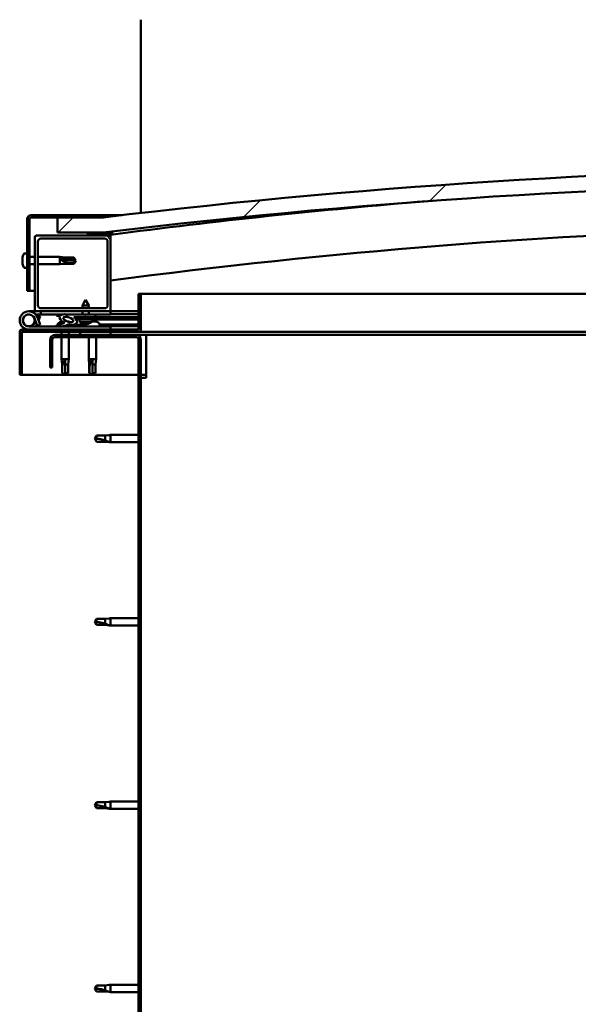
# Model space of a CAD drawing. Units: millimetres. Extents: x -6197 to 24516, y 3016 to 8837.
# Drawn here: x 16966 to 17335, y 6940 to 7590 of the extents above; entities that cross this region are included whole.
import ezdxf

# ---------------------------------------------------------------- set-up
doc = ezdxf.new("R2010")
doc.units = ezdxf.units.MM
doc.header["$LTSCALE"] = 25
doc.layers.add('Hatch (ISO)', color=7, linetype='Continuous', lineweight=18)
doc.layers.add('Visible (ISO)', color=7, linetype='Continuous', lineweight=50)
pattern_1 = [(60, (0, 0), (-68.74075, 39.68753), [])]
pattern_2 = [(135.0002, (0, 0), (-56.1264, -56.1268), [])]
pattern_3 = [(45, (0, 0), (-56.1266, 56.1266), [])]

msp = doc.modelspace()

# ---------------------------------------------------------------- hatches: boundary and pattern name
at = {"layer": 'Hatch (ISO)'}
h = msp.add_hatch(dxfattribs=at)
h.set_pattern_fill('ANSI31', color=256, scale=635, style=0)
h.set_pattern_definition(pattern_3)
edge = h.paths.add_edge_path()
edge.add_line((18121.14, 7449.91), (18151.14, 7449.91))
edge.add_line((18151.14, 7449.91), (18151.14, 7459.91))
edge.add_line((18151.14, 7459.91), (18121.14, 7459.91))
edge.add_ellipse((17571.14, 2893.08), major_axis=(550, 4566.83), ratio=1, start_angle=0, end_angle=13.73452)
edge.add_line((17021.14, 7459.91), (16991.14, 7459.91))
edge.add_line((16991.14, 7459.91), (16991.14, 7449.91))
edge.add_line((16991.14, 7449.91), (17021.14, 7449.91))
edge.add_ellipse((17571.14, 2883.08), major_axis=(-550, 4566.83), ratio=1, start_angle=346.26548, end_angle=360, ccw=False)
h = msp.add_hatch(dxfattribs=at)
h.set_pattern_fill('ANSI31', color=256, scale=635, style=0)
h.set_pattern_definition(pattern_3)
edge = h.paths.add_edge_path()
edge.add_line((17021.14, 7461.41), (16973.64, 7461.41))
edge.add_ellipse((16973.64, 7458.91), major_axis=(0, 2.5), ratio=1, start_angle=0, end_angle=90)
edge.add_line((16971.14, 7458.91), (16971.14, 7411.41))
edge.add_line((16971.14, 7411.41), (16972.64, 7411.41))
edge.add_line((16972.64, 7411.41), (16972.64, 7458.91))
edge.add_ellipse((16973.64, 7458.91), major_axis=(-1, 0), ratio=1, start_angle=270, end_angle=360, ccw=False)
edge.add_line((16973.64, 7459.91), (16991.14, 7459.91))
edge.add_line((16991.14, 7459.91), (17021.14, 7459.91))
edge.add_line((17021.14, 7459.91), (17021.14, 7461.41))
h = msp.add_hatch(dxfattribs=at)
h.set_pattern_fill('ANSI31', color=256, scale=635, angle=90.00021, style=0)
h.set_pattern_definition(pattern_2)
edge = h.paths.add_edge_path()
edge.add_line((18116.24, 7447.91), (18117.14, 7447.91))
edge.add_line((18117.14, 7447.91), (18131.04, 7447.91))
edge.add_ellipse((18131.04, 7448.01), major_axis=(0, -0.1), ratio=1, start_angle=0, end_angle=90)
edge.add_line((18131.14, 7448.01), (18131.14, 7449.61))
edge.add_ellipse((18131.04, 7449.61), major_axis=(0.1, 0), ratio=1, start_angle=0, end_angle=86.98358)
edge.add_ellipse((18123.64, 7309.18), major_axis=(7.41, 140.53), ratio=1, start_angle=0, end_angle=6.03285)
edge.add_ellipse((18116.24, 7449.61), major_axis=(-0.0053, 0.0999), ratio=1, start_angle=0, end_angle=86.98358)
edge.add_line((18116.14, 7449.61), (18116.14, 7448.01))
edge.add_ellipse((18116.24, 7448.01), major_axis=(-0.1, 0), ratio=1, start_angle=0, end_angle=90)
edge = h.paths.add_edge_path(flags=0)
edge.add_line((18117.14, 7448.6), (18117.14, 7448.7))
edge.add_ellipse((18123.64, 7237.5), major_axis=(-6.5, 211.2), ratio=1, start_angle=356.47438, end_angle=360, ccw=False)
edge.add_line((18130.14, 7448.7), (18130.14, 7448.6))
edge.add_line((18130.14, 7448.6), (18117.14, 7448.6))
edge = h.paths.add_edge_path()
edge.add_ellipse((17018.64, 7309.18), major_axis=(7.41, 140.53), ratio=1, start_angle=0, end_angle=6.03285)
edge.add_ellipse((17011.24, 7449.61), major_axis=(-0.0053, 0.0999), ratio=1, start_angle=0, end_angle=86.98358)
edge.add_line((17011.14, 7449.61), (17011.14, 7448.01))
edge.add_ellipse((17011.24, 7448.01), major_axis=(-0.1, 0), ratio=1, start_angle=0, end_angle=90)
edge.add_line((17011.24, 7447.91), (17025.14, 7447.91))
edge.add_line((17025.14, 7447.91), (17026.04, 7447.91))
edge.add_ellipse((17026.04, 7448.01), major_axis=(0, -0.1), ratio=1, start_angle=0, end_angle=90)
edge.add_line((17026.14, 7448.01), (17026.14, 7449.61))
edge.add_ellipse((17026.04, 7449.61), major_axis=(0.1, 0), ratio=1, start_angle=0, end_angle=86.98358)
edge = h.paths.add_edge_path(flags=0)
edge.add_ellipse((17018.64, 7237.5), major_axis=(-6.5, 211.2), ratio=1, start_angle=356.47438, end_angle=360)
edge.add_line((17012.14, 7448.7), (17012.14, 7448.6))
edge.add_line((17012.14, 7448.6), (17025.14, 7448.6))
edge.add_line((17025.14, 7448.6), (17025.14, 7448.7))
h = msp.add_hatch(dxfattribs=at)
h.set_pattern_fill('ANSI31', color=256, scale=635, angle=90.00021, style=0)
h.set_pattern_definition(pattern_2)
edge = h.paths.add_edge_path()
edge.add_line((17025.14, 7447.91), (17011.24, 7447.91))
edge.add_line((17011.24, 7447.91), (16977.14, 7447.91))
edge.add_ellipse((16977.14, 7446.91), major_axis=(0, 1), ratio=1, start_angle=0, end_angle=90)
edge.add_line((16976.14, 7446.91), (16976.14, 7398.91))
edge.add_ellipse((16977.14, 7398.91), major_axis=(-1, 0), ratio=1, start_angle=0, end_angle=90)
edge.add_line((16977.14, 7397.91), (17025.14, 7397.91))
edge.add_ellipse((17025.14, 7398.91), major_axis=(0, -1), ratio=1, start_angle=0, end_angle=90)
edge.add_line((17026.14, 7398.91), (17026.14, 7446.91))
edge.add_ellipse((17025.14, 7446.91), major_axis=(1, 0), ratio=1, start_angle=0, end_angle=90)
edge = h.paths.add_edge_path(flags=0)
edge.add_line((17022.14, 7399.91), (16980.14, 7399.91))
edge.add_ellipse((16980.14, 7401.91), major_axis=(0, -2), ratio=1, start_angle=270, end_angle=360, ccw=False)
edge.add_line((16978.14, 7401.91), (16978.14, 7443.91))
edge.add_ellipse((16980.14, 7443.91), major_axis=(-2, 0), ratio=1, start_angle=270, end_angle=360, ccw=False)
edge.add_line((16980.14, 7445.91), (17022.14, 7445.91))
edge.add_ellipse((17022.14, 7443.91), major_axis=(0, 2), ratio=1, start_angle=270, end_angle=360, ccw=False)
edge.add_line((17024.14, 7443.91), (17024.14, 7401.91))
edge.add_ellipse((17022.14, 7401.91), major_axis=(2, 0), ratio=1, start_angle=270, end_angle=360, ccw=False)
h = msp.add_hatch(dxfattribs=at)
h.set_pattern_fill('ANSI31', color=256, scale=635, angle=75.00018, style=0)
h.set_pattern_definition([(120.00018, (0, 0), (-68.74064, -39.6877), [])])
edge = h.paths.add_edge_path()
edge.add_line((17044.64, 7409.41), (17044.64, 7386.01))
edge.add_ellipse((17044.54, 7386.01), major_axis=(0.1, 0), ratio=1, start_angle=270, end_angle=360, ccw=False)
edge.add_line((17044.54, 7385.91), (16967.74, 7385.91))
edge.add_ellipse((16967.74, 7384.31), major_axis=(0, 1.6), ratio=1, start_angle=0, end_angle=90)
edge.add_line((16966.14, 7384.31), (16966.14, 7355.91))
edge.add_line((16966.14, 7355.91), (16967.64, 7355.91))
edge.add_line((16967.64, 7355.91), (16967.64, 7384.31))
edge.add_ellipse((16967.74, 7384.31), major_axis=(-0.1, 0), ratio=1, start_angle=270, end_angle=360, ccw=False)
edge.add_line((16967.74, 7384.41), (17006.14, 7384.41))
edge.add_line((17006.14, 7384.41), (17026.14, 7384.41))
edge.add_line((17026.14, 7384.41), (17044.54, 7384.41))
edge.add_ellipse((17044.54, 7386.01), major_axis=(0, -1.6), ratio=1, start_angle=0, end_angle=90)
edge.add_line((17046.14, 7386.01), (17046.14, 7409.41))
edge.add_line((17046.14, 7409.41), (17044.64, 7409.41))
h = msp.add_hatch(dxfattribs=at)
h.set_pattern_fill('ANSI31', color=256, scale=635, angle=14.99998, style=0)
h.set_pattern_definition(pattern_1)
edge = h.paths.add_edge_path()
edge.add_ellipse((16998.22, 7392.51), major_axis=(5.68, -1.95), ratio=0.5, start_angle=112.67817, end_angle=166.16787)
edge.add_line((16992.94, 7395.08), (16990.89, 7395.87))
edge.add_spline(control_points=[(16990.89, 7395.87), (16990.78, 7395.78), (16990.67, 7395.68), (16990.54, 7395.52), (16990.5, 7395.46), (16990.46, 7395.37), (16990.45, 7395.33), (16990.45, 7395.26), (16990.45, 7395.22), (16990.46, 7395.19)], knot_values=[-0.082205, -0.082205, -0.082205, -0.082205, -0.041856, -0.041856, -0.021411, -0.021411, -0.009738, -0.009738, 0, 0, 0, 0], degree=3, periodic=0)
edge.add_line((16990.46, 7395.19), (16992.55, 7394.48))
edge.add_ellipse((16998.22, 7392.51), major_axis=(5.68, -1.95), ratio=0.5, start_angle=179.52448, end_angle=249.2058)
edge.add_spline(control_points=[(16995.29, 7390.55), (16995.35, 7390.53), (16995.41, 7390.51), (16995.49, 7390.47), (16995.52, 7390.45), (16995.55, 7390.42), (16995.56, 7390.41), (16995.58, 7390.38), (16995.58, 7390.37), (16995.58, 7390.35), (16995.58, 7390.34), (16995.58, 7390.31), (16995.57, 7390.3), (16995.54, 7390.26), (16995.52, 7390.24), (16995.35, 7390.11), (16995.03, 7389.98), (16993.84, 7389.6), (16992.76, 7389.34), (16991.34, 7388.91), (16990.88, 7388.75), (16990.49, 7388.56), (16990.4, 7388.5), (16990.31, 7388.43), (16990.29, 7388.4), (16990.26, 7388.36), (16990.25, 7388.35), (16990.24, 7388.32), (16990.24, 7388.3), (16990.25, 7388.27), (16990.25, 7388.26), (16990.27, 7388.23), (16990.28, 7388.21), (16990.33, 7388.17), (16990.37, 7388.15), (16990.57, 7388.07), (16990.81, 7388.02), (16992.03, 7387.87), (16994.12, 7387.91), (16997.06, 7388.69), (16997.65, 7388.99), (16998.28, 7389.22), (16998.44, 7389.26), (16998.8, 7389.29), (16999, 7389.26), (16999.25, 7389.17)], knot_values=[-1.1966, -1.1966, -1.1966, -1.1966, -1.168586, -1.168586, -1.153638, -1.153638, -1.146236, -1.146236, -1.140867, -1.140867, -1.135346, -1.135346, -1.127575, -1.127575, -1.113779, -1.113779, -1.024191, -1.024191, -0.857971, -0.857971, -0.763915, -0.763915, -0.736115, -0.736115, -0.725414, -0.725414, -0.719682, -0.719682, -0.715241, -0.715241, -0.710445, -0.710445, -0.703329, -0.703329, -0.689574, -0.689574, -0.632784, -0.632784, -0.315908, -0.315908, -0.146514, -0.146514, -0.078121, -0.078121, 0, 0, 0, 0], degree=3, periodic=0)
edge.add_ellipse((16998.22, 7392.51), major_axis=(5.68, -1.95), ratio=0.5, start_angle=290.04812, end_angle=394.97455)
edge.add_ellipse((16998.22, 7392.51), major_axis=(5.68, -1.95), ratio=0.5, start_angle=34.97455, end_angle=40.79812)
edge.add_ellipse((16998.22, 7392.51), major_axis=(5.68, -1.95), ratio=0.5, start_angle=40.79812, end_angle=60.82422)
edge.add_line((17001.83, 7394.04), (17003.15, 7394.04))
edge.add_line((17003.15, 7394.04), (17016.15, 7394.06))
edge.add_line((17016.15, 7394.06), (17016.14, 7395.91))
edge.add_line((17016.14, 7395.91), (16996.93, 7395.88))
edge = h.paths.add_edge_path(flags=0)
edge.add_ellipse((16998.22, 7392.51), major_axis=(-3.31, 1.14), ratio=0.428571, start_angle=0, end_angle=360)
h = msp.add_hatch(dxfattribs=at)
h.set_pattern_fill('ANSI31', color=256, scale=635, angle=14.99998, style=0)
h.set_pattern_definition(pattern_1)
h.paths.add_polyline_path([(17003.15, 7394.04), (17003.15, 7392.89), (17003.15, 7392.54), (17003.43, 7392.54), (17016.15, 7392.56), (17016.15, 7394.06)])
h = msp.add_hatch(dxfattribs=at)
h.set_pattern_fill('ANSI31', color=256, scale=635, angle=14.99998, style=0)
h.set_pattern_definition(pattern_1)
h.paths.add_polyline_path([(17026.14, 7382.41), (17026.14, 7384.41), (17006.14, 7384.41), (17006.14, 7382.41)])
h.paths.add_polyline_path([(18136.14, 7382.41), (18136.14, 7383.91), (18136.14, 7384.41), (18116.14, 7384.41), (18116.14, 7383.91), (18116.14, 7382.41)])
h = msp.add_hatch(dxfattribs=at)
h.set_pattern_fill('ANSI31', color=256, scale=635, angle=90.00021, style=0)
h.set_pattern_definition(pattern_2)
edge = h.paths.add_edge_path()
edge.add_line((16986.14, 7378.91), (16986.14, 7360.91))
edge.add_line((16986.14, 7360.91), (16987.64, 7360.91))
edge.add_line((16987.64, 7360.91), (16987.64, 7378.91))
edge.add_ellipse((16989.64, 7378.91), major_axis=(-2, 0), ratio=1, start_angle=270, end_angle=360, ccw=False)
edge.add_line((16989.64, 7380.91), (17042.64, 7380.91))
edge.add_ellipse((17042.64, 7378.91), major_axis=(0, 2), ratio=1, start_angle=270, end_angle=360, ccw=False)
edge.add_line((17044.64, 7378.91), (17044.64, 6885.91))
edge.add_ellipse((17042.64, 6885.91), major_axis=(2, 0), ratio=1, start_angle=270, end_angle=360, ccw=False)
edge.add_line((17042.64, 6883.91), (16986.14, 6883.91))
edge.add_line((16986.14, 6883.91), (16986.14, 6882.41))
edge.add_line((16986.14, 6882.41), (17042.64, 6882.41))
edge.add_ellipse((17042.64, 6885.91), major_axis=(0, -3.5), ratio=1, start_angle=0, end_angle=90)
edge.add_line((17046.14, 6885.91), (17046.14, 7378.91))
edge.add_ellipse((17042.64, 7378.91), major_axis=(3.5, 0), ratio=1, start_angle=0, end_angle=90)
edge.add_line((17042.64, 7382.41), (17026.14, 7382.41))
edge.add_line((17026.14, 7382.41), (17006.14, 7382.41))
edge.add_line((17006.14, 7382.41), (16989.64, 7382.41))
edge.add_ellipse((16989.64, 7378.91), major_axis=(0, 3.5), ratio=1, start_angle=0, end_angle=90)

# ---------------------------------------------------------------- linework, layer by layer
at = {"layer": 'Visible (ISO)'}
for p, q in [((17046.14, 7590.41), (17046.14, 7462.85)), ((16971.14, 7458.91), (16971.14, 7411.41)), ((16972.64, 7411.41), (16972.64, 7458.91)), ((17021.14, 7461.41), (16973.64, 7461.41)), ((16973.64, 7459.91), (17021.14, 7459.91)), ((17021.14, 7459.91), (16991.14, 7459.91)), ((16991.14, 7459.91), (16991.14, 7449.91)), ((17021.14, 7461.41), (17033.75, 7461.41)), ((17021.14, 7459.91), (17021.14, 7461.41)), ((16991.14, 7449.91), (17021.14, 7449.91)), ((17011.14, 7449.61), (17011.14, 7448.01)), ((17012.14, 7448.6), (17012.14, 7448.7)), ((17025.14, 7448.6), (17012.14, 7448.6)), ((17025.14, 7448.7), (17025.14, 7448.6)), ((17026.14, 7448.01), (17026.14, 7449.61)), ((17027.14, 7449.71), (17027.14, 7449.91)), ((17027.14, 7449.61), (17027.14, 7449.71)), ((17027.14, 7449.61), (17027.14, 7448.56)), ((16976.14, 7446.91), (16976.14, 7398.91)), ((17025.14, 7447.91), (16977.14, 7447.91)), ((16978.14, 7401.91), (16978.14, 7443.91)), ((16980.14, 7445.91), (17022.14, 7445.91)), ((17011.24, 7447.91), (17026.04, 7447.91)), ((17024.14, 7443.91), (17024.14, 7401.91)), ((17026.14, 7447.91), (17026.04, 7447.91)), ((17026.14, 7448.01), (17026.14, 7446.91)), ((17026.14, 7398.91), (17026.14, 7446.91)), ((16969.26, 7436.16), (16971.14, 7436.16)), ((16967.9, 7433.62), (16967.9, 7433.57)), ((16967.9, 7433.62), (16967.9, 7433.62)), ((16967.9, 7432.49), (16967.9, 7433.57)), ((16967.9, 7432.49), (16967.9, 7432.19)), ((16967.9, 7432.09), (16967.9, 7432.19)), ((16967.9, 7430.28), (16967.9, 7432.09)), ((16967.9, 7430.28), (16967.9, 7430.26)), ((16967.9, 7429.99), (16967.9, 7430.26)), ((16967.9, 7430.26), (16967.91, 7430.26)), ((16967.9, 7429.94), (16967.9, 7429.99)), ((16967.9, 7429.99), (16967.91, 7429.99)), ((16967.9, 7429.2), (16967.9, 7429.94)), ((16972.64, 7433.81), (16976.14, 7433.81)), ((16972.64, 7429.01), (16976.14, 7429.01)), ((16978.14, 7433.81), (16992.64, 7433.81)), ((16978.14, 7429.01), (16992.64, 7429.01)), ((16992.64, 7429.01), (16992.64, 7433.81)), ((16996.21, 7433.46), (16992.64, 7433.81)), ((16996.21, 7429.36), (16992.64, 7429.01)), ((16993.57, 7432.34), (16996.21, 7432.23)), ((16996.21, 7432.23), (16996.21, 7433.46)), ((16996.21, 7433.46), (17001.96, 7433.46)), ((16996.21, 7432.23), (17001.96, 7432.23)), ((16996.21, 7429.36), (16996.21, 7430.42)), ((16996.21, 7429.36), (17001.96, 7429.36)), ((17001.96, 7432.23), (17001.96, 7433.46)), ((17003.14, 7431.41), (17001.96, 7433.46)), ((17001.96, 7432.23), (17003.14, 7431.41)), ((17003.14, 7431.41), (17001.96, 7429.36)), ((17001.96, 7429.36), (17001.96, 7429.59)), ((16969.26, 7426.66), (16971.14, 7426.66)), ((16971.14, 7411.41), (16972.64, 7411.41)), ((16976.14, 7411.41), (16972.64, 7411.41)), ((17009.63, 7405.55), (17007.53, 7401.85)), ((17009.63, 7405.55), (17011.73, 7401.85)), ((17044.64, 7409.41), (17044.64, 7386.01)), ((17046.14, 7409.41), (17044.64, 7409.41)), ((17046.14, 7409.41), (17468.5, 7409.41)), ((17046.14, 7386.01), (17046.14, 7409.41)), ((16972.14, 7397.91), (16977.14, 7397.91)), ((16977.14, 7397.91), (17025.14, 7397.91)), ((17022.14, 7399.91), (16980.14, 7399.91)), ((16980.14, 7397.91), (16980.14, 7395.91)), ((17011.73, 7401.85), (17007.53, 7401.85)), ((17007.54, 7399.91), (17007.53, 7401.85)), ((17007.54, 7395.89), (17007.54, 7397.91)), ((17011.74, 7399.91), (17011.73, 7401.85)), ((17011.74, 7395.9), (17011.74, 7397.91)), ((17025.14, 7397.91), (17026.14, 7397.91)), ((17026.14, 7397.91), (17026.14, 7395.91)), ((17044.64, 7397.91), (17026.14, 7397.91)), ((16975.9, 7393.28), (16977.67, 7388.41)), ((16975.9, 7390.54), (16976.4, 7391.91)), ((16980.14, 7395.91), (16976.62, 7395.91)), ((16977.43, 7394.74), (16977.67, 7395.41)), ((16977.67, 7395.41), (16979.55, 7394.73)), ((16979.55, 7389.09), (16977.78, 7393.96)), ((16979.55, 7394.73), (16978.53, 7391.91)), ((16980.14, 7395.91), (16995.06, 7395.91)), ((16990.46, 7395.19), (16992.55, 7394.48)), ((16992.94, 7395.08), (16990.89, 7395.87)), ((16994.77, 7395.87), (16990.89, 7395.87)), ((16993.94, 7391.15), (16994.14, 7391.15)), ((16994.28, 7391.15), (16994.14, 7391.15)), ((16994.28, 7391.15), (16994.35, 7391.15)), ((16994.35, 7391.15), (16994.36, 7391.15)), ((16996.61, 7395.91), (17007.54, 7395.91)), ((17016.14, 7395.91), (16996.93, 7395.88)), ((16997.56, 7391.15), (16997.94, 7391.15)), ((16997.94, 7391.15), (16998.01, 7391.15)), ((16998.15, 7391.15), (16998.01, 7391.15)), ((16998.15, 7391.15), (16998.35, 7391.15)), ((17001.83, 7394.04), (17016.15, 7394.06)), ((17016.15, 7394.06), (17003.15, 7394.04)), ((17003.15, 7394.04), (17003.15, 7392.54)), ((17003.15, 7392.54), (17016.15, 7392.56)), ((17005.81, 7390.7), (17005.65, 7392.54)), ((17013.49, 7390.71), (17005.81, 7390.7)), ((17011.74, 7395.91), (17026.14, 7395.91)), ((17013.49, 7390.71), (17013.65, 7392.56)), ((17013.53, 7391.15), (17013.93, 7391.15)), ((17014.36, 7391.15), (17015.94, 7391.15)), ((17015.94, 7391.15), (17016.01, 7391.15)), ((17016.15, 7391.15), (17016.01, 7391.15)), ((17016.15, 7394.06), (17016.14, 7395.91)), ((17016.15, 7394.06), (17044.64, 7394.11)), ((17016.15, 7394.06), (17044.64, 7394.11)), ((17016.15, 7392.56), (17016.15, 7394.06)), ((17016.15, 7392.56), (17044.64, 7392.61)), ((17016.15, 7391.15), (17016.35, 7391.15)), ((17026.14, 7396), (17044.64, 7396.03)), ((17026.14, 7395.93), (17044.64, 7395.96)), ((16966.14, 7384.41), (16966.15, 7384.41)), ((16966.14, 7384.31), (16966.14, 7384.41)), ((16966.14, 7384.31), (16966.14, 7355.91)), ((16967.64, 7355.91), (16967.64, 7384.31)), ((17044.54, 7385.91), (16967.74, 7385.91)), ((16967.74, 7384.41), (17044.54, 7384.41)), ((17026.14, 7387.91), (16972.14, 7387.91)), ((16977.67, 7388.41), (16979.55, 7389.09)), ((16991.39, 7389.8), (16991.39, 7388.92)), ((16991.39, 7387.96), (16991.39, 7387.91)), ((16993.74, 7384.41), (16993.74, 7382.41)), ((16998.54, 7384.41), (16998.54, 7382.41)), ((17000.89, 7389.07), (17009.39, 7389.08)), ((17000.89, 7389.07), (17000.89, 7387.91)), ((17000.89, 7387.95), (17009.39, 7387.97)), ((17026.14, 7384.41), (17006.14, 7384.41)), ((17006.14, 7384.41), (17006.14, 7382.41)), ((17007.51, 7389.82), (17007.53, 7389.82)), ((17008.95, 7389.51), (17008.95, 7389.53)), ((17009.18, 7389.82), (17010.13, 7389.83)), ((17009.35, 7389.53), (17009.38, 7389.82)), ((17009.39, 7389.8), (17009.39, 7387.91)), ((17009.96, 7389.53), (17009.93, 7389.83)), ((17010.37, 7389.52), (17010.36, 7389.54)), ((17011.78, 7389.83), (17011.8, 7389.83)), ((17018.89, 7389.8), (17018.89, 7387.91)), ((17018.89, 7389.1), (17044.64, 7389.14)), ((17018.89, 7387.98), (17044.64, 7388.03)), ((17026.14, 7385.91), (17026.14, 7387.91)), ((17026.14, 7382.41), (17026.14, 7384.41)), ((17457.26, 7384.41), (17044.54, 7384.41)), ((16986.14, 7378.91), (16986.14, 7360.91)), ((16987.64, 7360.91), (16987.64, 7378.91)), ((17042.64, 7382.41), (16989.64, 7382.41)), ((16989.64, 7380.91), (17042.64, 7380.91)), ((16993.74, 7380.91), (16993.74, 7366.41)), ((16998.54, 7380.91), (16998.54, 7366.41)), ((17006.14, 7382.41), (17026.14, 7382.41)), ((17011.74, 7380.91), (17011.74, 7366.41)), ((17016.54, 7380.91), (17016.54, 7366.41)), ((17049.64, 7382.41), (17042.64, 7382.41)), ((17044.64, 7378.91), (17044.64, 6885.91)), ((17046.14, 6885.91), (17046.14, 7378.91)), ((17456.65, 7382.41), (17049.64, 7382.41)), ((17049.64, 7382.41), (17049.64, 7378.91)), ((17049.64, 7378.91), (17049.64, 7353.91)), ((16993.74, 7366.41), (16998.54, 7366.41)), ((16994.09, 7362.84), (16993.74, 7366.41)), ((16996.14, 7365.48), (16996.14, 7362.84)), ((16998.19, 7362.84), (16998.54, 7366.41)), ((17011.74, 7366.41), (17016.54, 7366.41)), ((17012.09, 7362.84), (17011.74, 7366.41)), ((17014.14, 7365.48), (17014.14, 7362.84)), ((17016.19, 7362.84), (17016.54, 7366.41)), ((16986.14, 7360.91), (16987.64, 7360.91)), ((16994.09, 7362.84), (16994.51, 7362.84)), ((16994.09, 7362.84), (16994.09, 7357.09)), ((16996.14, 7362.84), (16996.14, 7357.09)), ((16996.14, 7362.84), (16998.19, 7362.84)), ((16998.19, 7362.84), (16998.19, 7357.09)), ((17012.09, 7362.84), (17012.51, 7362.84)), ((17012.09, 7362.84), (17012.09, 7357.09)), ((17014.14, 7362.84), (17014.14, 7357.09)), ((17014.14, 7362.84), (17016.19, 7362.84)), ((17016.19, 7362.84), (17016.19, 7357.09)), ((16966.14, 7355.91), (16967.64, 7355.91)), ((17044.64, 7355.91), (16967.64, 7355.91)), ((16994.09, 7357.09), (16994.1, 7357.09)), ((16996.14, 7355.91), (16994.09, 7357.09)), ((16996.14, 7357.09), (16996.14, 7355.91)), ((16996.14, 7357.09), (16998.19, 7357.09)), ((16996.14, 7355.91), (16998.19, 7357.09)), ((17012.09, 7357.09), (17012.1, 7357.09)), ((17014.14, 7355.91), (17012.09, 7357.09)), ((17014.14, 7357.09), (17014.14, 7355.91)), ((17014.14, 7357.09), (17016.19, 7357.09)), ((17014.14, 7355.91), (17016.19, 7357.09)), ((17049.64, 7355.91), (17046.14, 7355.91)), ((17046.14, 7353.91), (17049.64, 7353.91)), ((17016.83, 7315.96), (17015.64, 7313.91)), ((17016.83, 7311.86), (17015.64, 7313.91)), ((17016.83, 7315.96), (17016.83, 7313.78)), ((17022.57, 7315.96), (17016.83, 7315.96)), ((17025.22, 7316.22), (17022.57, 7315.96)), ((17022.57, 7315.96), (17022.57, 7312.67)), ((17025.22, 7316.22), (17026.14, 7316.31)), ((17026.14, 7316.31), (17026.14, 7311.51)), ((17044.64, 7316.31), (17026.14, 7316.31)), ((17022.57, 7311.86), (17016.83, 7311.86)), ((17025.22, 7311.6), (17022.57, 7311.86)), ((17025.22, 7311.6), (17026.14, 7311.51)), ((17044.64, 7311.51), (17026.14, 7311.51)), ((17016.83, 7194.96), (17015.64, 7192.91)), ((17016.83, 7194.96), (17016.83, 7192.78)), ((17022.57, 7194.96), (17016.83, 7194.96)), ((17025.22, 7195.22), (17022.57, 7194.96)), ((17022.57, 7194.96), (17022.57, 7191.67)), ((17025.22, 7195.22), (17026.14, 7195.31)), ((17026.14, 7195.31), (17026.14, 7190.51)), ((17044.64, 7195.31), (17026.14, 7195.31)), ((17016.83, 7190.86), (17015.64, 7192.91)), ((17022.57, 7190.86), (17016.83, 7190.86)), ((17025.22, 7190.6), (17022.57, 7190.86)), ((17025.22, 7190.6), (17026.14, 7190.51)), ((17044.64, 7190.51), (17026.14, 7190.51)), ((17016.83, 7073.96), (17015.64, 7071.91)), ((17016.83, 7069.86), (17015.64, 7071.91)), ((17016.83, 7073.96), (17016.83, 7071.78)), ((17022.57, 7073.96), (17016.83, 7073.96)), ((17025.22, 7074.22), (17022.57, 7073.96)), ((17022.57, 7073.96), (17022.57, 7070.67)), ((17025.22, 7074.22), (17026.14, 7074.31)), ((17026.14, 7074.31), (17026.14, 7069.51)), ((17044.64, 7074.31), (17026.14, 7074.31)), ((17022.57, 7069.86), (17016.83, 7069.86)), ((17025.22, 7069.6), (17022.57, 7069.86)), ((17025.22, 7069.6), (17026.14, 7069.51)), ((17044.64, 7069.51), (17026.14, 7069.51)), ((17016.83, 6952.96), (17015.64, 6950.91)), ((17016.83, 6948.86), (17015.64, 6950.91)), ((17016.83, 6952.96), (17016.83, 6950.78)), ((17022.57, 6952.96), (17016.83, 6952.96)), ((17022.57, 6948.86), (17016.83, 6948.86)), ((17025.22, 6953.22), (17022.57, 6952.96)), ((17022.57, 6952.96), (17022.57, 6949.67)), ((17025.22, 6948.6), (17022.57, 6948.86)), ((17025.22, 6953.22), (17026.14, 6953.31)), ((17025.22, 6948.6), (17026.14, 6948.51)), ((17026.14, 6953.31), (17026.14, 6948.51)), ((17044.64, 6953.31), (17026.14, 6953.31)), ((17044.64, 6948.51), (17026.14, 6948.51))]:
    msp.add_line(p, q, dxfattribs=at)
msp.add_circle((16972.14, 7391.91), 3.9, dxfattribs=at)
for centre, radius, start, end in [((17571.14, 2893.08), 4599.83, 83.13274, 96.86726), ((17571.14, 2883.08), 4599.83, 83.13274, 96.86726), ((17571.14, 3310.82), 4173.35, 94.61976, 97.50372), ((16973.64, 7458.91), 2.5, 90, 180), ((16973.64, 7458.91), 1, 90, 180), ((17011.24, 7449.61), 0.1, 93.01642, 180), ((17018.64, 7309.18), 140.73, 86.98358, 93.01642), ((17018.64, 7237.5), 211.3, 88.23719, 91.76281), ((17026.04, 7449.61), 0.1, 0, 86.98358), ((17571.14, 3310.82), 4143.35, 91.52538, 97.55837), ((16977.14, 7446.91), 1, 90, 180), ((16980.14, 7443.91), 2, 90, 180), ((17011.24, 7448.01), 0.1, 180, 270), ((17022.14, 7443.91), 2, 0, 90), ((17025.14, 7446.91), 1, 0, 90), ((17026.04, 7448.01), 0.1, 270, 0), ((16975.59, 7431.41), 8, 144.31467, 163.99232), ((16969.26, 7435.96), 0.2, 90, 144.31467), ((16975.59, 7431.41), 8, 196.00768, 215.68533), ((16969.26, 7426.86), 0.2, 215.68533, 270), ((16972.14, 7391.91), 6, 20, 270), ((16977.14, 7398.91), 1, 180, 270), ((16980.14, 7401.91), 2, 180, 270), ((17022.14, 7401.91), 2, 270, 0), ((17025.14, 7398.91), 1, 270, 0), ((16972.14, 7391.91), 4, 20, 270), ((16972.14, 7391.91), 4, 270, 340), ((16991.59, 7389.8), 0.2, 125.68533, 180), ((16996.14, 7383.46), 8, 106.00768, 125.68533), ((16996.14, 7383.46), 8, 64.8823, 73.99232), ((17009.64, 7395.95), 6.5, 233.90568, 250.21979), ((17009.64, 7395.95), 6.5, 289.98284, 306.29694), ((17014.14, 7383.46), 8, 54.31467, 73.99232), ((17018.69, 7389.8), 0.2, 0, 54.31467), ((16967.74, 7384.31), 1.6, 90, 180), ((16967.74, 7384.31), 0.1, 90, 180), ((16972.14, 7391.91), 6, 318.18969, 331.81031), ((17007.51, 7390.03), 0.206, 250.21979, 270.10131), ((17009.59, 7389.8), 0.2, 171.66188, 180), ((17011.79, 7390.03), 0.206, 270.10131, 289.98284), ((17044.54, 7386.01), 0.1, 270, 0), ((17044.54, 7386.01), 1.6, 270, 0), ((16989.64, 7378.91), 3.5, 90, 180), ((16989.64, 7378.91), 2, 90, 180), ((17042.64, 7378.91), 3.5, 0, 90), ((17042.64, 7378.91), 2, 0, 90)]:
    msp.add_arc(centre, radius, start, end, dxfattribs=at)
for centre, major_axis, ratio, start_param, end_param in [((17003.14, 7439.84), (21, 0), 0.401397, 4.239024, 4.712389), ((16998.22, 7392.51), (5.68, -1.95), 0.5, 3.133293, 4.349462), ((16998.22, 7392.51), (5.68, -1.95), 0.5, 1.966605, 2.900176), ((16998.22, 7392.51), (5.68, -1.95), 0.5, 5.062295, 7.344768), ((17009.56, 7395.91), (-2.83, 5.83), 0.979749, 2.351624, 2.529771), ((17007.94, 7394.41), (3.84, -4.25), 0.664926, 5.510896, 5.582433), ((17011.69, 7394.41), (-3.43, -4.58), 0.554863, 0.162804, 0.234341), ((17008.68, 7389.19), (-0.224, -0.452), 0.299538, 2.511352, 2.574157), ((17010.08, 7395.91), (-0.56, -6.46), 0.180266, 5.951633, 6.12978), ((17009.21, 7395.91), (0.59, -6.46), 0.180266, 0.153405, 0.331552), ((17011.35, 7394.41), (3.82, 4.26), 0.664926, 3.842345, 3.913882), ((17010.63, 7389.19), (-0.226, 0.451), 0.299538, 0.567435, 0.630241), ((17007.6, 7394.41), (3.45, -4.57), 0.554863, 6.048844, 6.120382), ((17009.72, 7395.91), (-2.81, -5.84), 0.979749, 0.611822, 0.789969)]:
    msp.add_ellipse(centre, major_axis=major_axis, ratio=ratio, start_param=start_param, end_param=end_param, dxfattribs=at)
msp.add_ellipse((16998.22, 7392.51), major_axis=(-3.31, 1.14), ratio=0.428571, dxfattribs=at)
for points, knots in [([(17021.15, 7459.91), (17021.19, 7459.92), (17021.26, 7459.93), (17021.5, 7459.95), (17021.68, 7459.97), (17021.94, 7460.01), (17022.02, 7460.01), (17022.1, 7460.02), (17022.11, 7460.03), (17022.14, 7460.03), (17022.14, 7460.03), (17022.14, 7460.03), (17022.14, 7460.03), (17022.14, 7460.03), (17022.14, 7460.03), (17022.14, 7460.03), (17022.14, 7460.03), (17022.14, 7460.03), (17022.14, 7460.03), (17022.14, 7460.03), (17022.14, 7460.03), (17022.14, 7460.03), (17022.14, 7460.03), (17022.14, 7460.03), (17022.14, 7460.03), (17022.14, 7460.03), (17022.14, 7460.03), (17022.14, 7460.03), (17022.14, 7460.03), (17022.14, 7460.03), (17022.13, 7460.03), (17022.13, 7460.03), (17022.13, 7460.03), (17022.12, 7460.03), (17022.12, 7460.03), (17022.1, 7460.02), (17022.09, 7460.02), (17022.05, 7460.02), (17022.02, 7460.01), (17021.9, 7460), (17021.81, 7459.99), (17021.52, 7459.96), (17021.33, 7459.93), (17021.14, 7459.91)], [0.2850978, 0.2850978, 0.2850978, 0.2850978, 0.4926591, 0.4926591, 0.7418641, 0.7418641, 0.92847, 0.92847, 0.9983829, 0.9983829, 1.0049371, 1.0049371, 1.006166, 1.006166, 1.0069348, 1.0069348, 1.007127, 1.007127, 1.0072236, 1.0072236, 1.0072477, 1.0072477, 1.007272, 1.007272, 1.0072963, 1.0072963, 1.0073952, 1.0073952, 1.0075878, 1.0075878, 1.0079723, 1.0079723, 1.0087411, 1.0087411, 1.0102787, 1.0102787, 1.0133539, 1.0133539, 1.0225794, 1.0225794, 1.0502559, 1.0502559, 1.1076172, 1.1076172, 1.1076172, 1.1076172]), ([(16967.9, 7433.62), (16967.91, 7433.63), (16967.91, 7433.65), (16967.92, 7433.65), (16967.92, 7433.64), (16967.91, 7433.61), (16967.91, 7433.59), (16967.9, 7433.57)], [0.17438702, 0.17438702, 0.17438702, 0.17438702, 0.18896797, 0.18896797, 0.20586323, 0.20586323, 0.21737851, 0.21737851, 0.21737851, 0.21737851]), ([(16967.9, 7432.49), (16967.91, 7432.46), (16967.91, 7432.42), (16967.92, 7432.33), (16967.92, 7432.27), (16967.91, 7432.18), (16967.91, 7432.13), (16967.9, 7432.09)], [0.17438702, 0.17438702, 0.17438702, 0.17438702, 0.18896797, 0.18896797, 0.20586323, 0.20586323, 0.21737852, 0.21737852, 0.21737852, 0.21737852]), ([(16967.9, 7430.28), (16967.91, 7430.23), (16967.91, 7430.18), (16967.92, 7430.08), (16967.92, 7430.04), (16967.91, 7429.98), (16967.91, 7429.95), (16967.9, 7429.94)], [0.17438702, 0.17438702, 0.17438702, 0.17438702, 0.18896797, 0.18896797, 0.20586323, 0.20586323, 0.21737852, 0.21737852, 0.21737852, 0.21737852]), ([(16996.21, 7430.42), (16995.96, 7430.48), (16995.7, 7430.56), (16995.12, 7430.78), (16994.8, 7430.92), (16994.23, 7431.29), (16993.93, 7431.54), (16993.7, 7431.88), (16993.65, 7431.97), (16993.59, 7432.16), (16993.57, 7432.25), (16993.57, 7432.34)], [0.9722954, 0.9722954, 0.9722954, 0.9722954, 1.054543, 1.054543, 1.1645704, 1.1645704, 1.2620554, 1.2620554, 1.289972, 1.289972, 1.3178886, 1.3178886, 1.3178886, 1.3178886]), ([(17001.96, 7429.59), (17001.63, 7429.6), (17001.29, 7429.61), (17000.21, 7429.67), (16999.46, 7429.73), (16998.01, 7429.93), (16997.3, 7430.07), (16996.49, 7430.32), (16996.35, 7430.37), (16996.21, 7430.42)], [1.0296095, 1.0296095, 1.0296095, 1.0296095, 1.1266468, 1.1266468, 1.3399415, 1.3399415, 1.5532361, 1.5532361, 1.5988171, 1.5988171, 1.5988171, 1.5988171]), ([(16995.29, 7390.55), (16995.35, 7390.53), (16995.41, 7390.51), (16995.49, 7390.47), (16995.52, 7390.45), (16995.55, 7390.42), (16995.56, 7390.41), (16995.58, 7390.38), (16995.58, 7390.37), (16995.58, 7390.35), (16995.58, 7390.34), (16995.58, 7390.31), (16995.57, 7390.3), (16995.54, 7390.26), (16995.52, 7390.24), (16995.35, 7390.11), (16995.03, 7389.98), (16993.84, 7389.6), (16992.76, 7389.34), (16991.34, 7388.91), (16990.88, 7388.75), (16990.49, 7388.56), (16990.4, 7388.5), (16990.31, 7388.43), (16990.29, 7388.4), (16990.26, 7388.36), (16990.25, 7388.35), (16990.24, 7388.32), (16990.24, 7388.3), (16990.25, 7388.27), (16990.25, 7388.26), (16990.27, 7388.23), (16990.28, 7388.21), (16990.33, 7388.17), (16990.37, 7388.15), (16990.57, 7388.07), (16990.81, 7388.02), (16992.03, 7387.87), (16994.12, 7387.91), (16997.06, 7388.69), (16997.65, 7388.99), (16998.28, 7389.22), (16998.44, 7389.26), (16998.8, 7389.29), (16999, 7389.26), (16999.25, 7389.17)], [-1.1966, -1.1966, -1.1966, -1.1966, -1.168586, -1.168586, -1.153638, -1.153638, -1.146236, -1.146236, -1.140867, -1.140867, -1.135346, -1.135346, -1.127575, -1.127575, -1.113779, -1.113779, -1.024191, -1.024191, -0.857971, -0.857971, -0.763915, -0.763915, -0.736115, -0.736115, -0.725414, -0.725414, -0.719682, -0.719682, -0.715241, -0.715241, -0.710445, -0.710445, -0.703329, -0.703329, -0.689574, -0.689574, -0.632784, -0.632784, -0.315908, -0.315908, -0.146514, -0.146514, -0.078121, -0.078121, 0, 0, 0, 0]), ([(16990.89, 7395.87), (16990.78, 7395.78), (16990.67, 7395.68), (16990.54, 7395.52), (16990.5, 7395.46), (16990.46, 7395.37), (16990.45, 7395.33), (16990.45, 7395.26), (16990.45, 7395.22), (16990.46, 7395.19)], [-0.08220452, -0.08220452, -0.08220452, -0.08220452, -0.04185619, -0.04185619, -0.02141074, -0.02141074, -0.00973827, -0.00973827, 0, 0, 0, 0]), ([(16994.35, 7391.15), (16994.31, 7391.14), (16994.27, 7391.14), (16994.2, 7391.14), (16994.17, 7391.14), (16994.14, 7391.14), (16994.14, 7391.15), (16994.14, 7391.15)], [0.17438702, 0.17438702, 0.17438702, 0.17438702, 0.18896797, 0.18896797, 0.20586323, 0.20586323, 0.21737851, 0.21737851, 0.21737851, 0.21737851]), ([(16998.15, 7391.15), (16998.15, 7391.14), (16998.14, 7391.14), (16998.1, 7391.14), (16998.07, 7391.14), (16998, 7391.14), (16997.97, 7391.15), (16997.94, 7391.15)], [0.17438702, 0.17438702, 0.17438702, 0.17438702, 0.18896797, 0.18896797, 0.20586323, 0.20586323, 0.21737852, 0.21737852, 0.21737852, 0.21737852]), ([(17014.36, 7391.15), (17014.32, 7391.14), (17014.27, 7391.14), (17014.16, 7391.14), (17014.09, 7391.14), (17014, 7391.14), (17013.97, 7391.15), (17013.93, 7391.15)], [0.17438702, 0.17438702, 0.17438702, 0.17438702, 0.18896797, 0.18896797, 0.20586323, 0.20586323, 0.21737852, 0.21737852, 0.21737852, 0.21737852]), ([(17016.15, 7391.15), (17016.15, 7391.14), (17016.14, 7391.14), (17016.1, 7391.14), (17016.07, 7391.14), (17016, 7391.14), (17015.97, 7391.15), (17015.94, 7391.15)], [0.17438702, 0.17438702, 0.17438702, 0.17438702, 0.18896797, 0.18896797, 0.20586323, 0.20586323, 0.21737852, 0.21737852, 0.21737852, 0.21737852]), ([(17008.95, 7389.52), (17008.95, 7389.52), (17008.95, 7389.51), (17008.95, 7389.51), (17008.94, 7389.51), (17008.91, 7389.51), (17008.89, 7389.51), (17008.83, 7389.51), (17008.8, 7389.51), (17008.73, 7389.52), (17008.69, 7389.53), (17008.64, 7389.54), (17008.62, 7389.54), (17008.6, 7389.54)], [0.02178159, 0.02178159, 0.02178159, 0.02178159, 0.02232447, 0.02232447, 0.03332398, 0.03332398, 0.04432349, 0.04432349, 0.05536276, 0.05536276, 0.06640202, 0.06640202, 0.07177151, 0.07177151, 0.07177151, 0.07177151]), ([(17009.35, 7389.54), (17009.35, 7389.54), (17009.35, 7389.53), (17009.34, 7389.52), (17009.32, 7389.52), (17009.28, 7389.51), (17009.25, 7389.51), (17009.18, 7389.51), (17009.15, 7389.51), (17009.09, 7389.51), (17009.07, 7389.51), (17009.05, 7389.52)], [0, 0, 0, 0, 0.01116716, 0.01116716, 0.02233431, 0.02233431, 0.03329353, 0.03329353, 0.04425275, 0.04425275, 0.04996652, 0.04996652, 0.04996652, 0.04996652]), ([(17010.26, 7389.52), (17010.26, 7389.52), (17010.25, 7389.52), (17010.22, 7389.51), (17010.18, 7389.51), (17010.1, 7389.51), (17010.07, 7389.51), (17010.02, 7389.51), (17010, 7389.52), (17009.97, 7389.52), (17009.96, 7389.53), (17009.96, 7389.54), (17009.96, 7389.54), (17009.96, 7389.54)], [0.0217824, 0.0217824, 0.0217824, 0.0217824, 0.02240783, 0.02240783, 0.03336567, 0.03336567, 0.04432351, 0.04432351, 0.05536278, 0.05536278, 0.06640205, 0.06640205, 0.07177154, 0.07177154, 0.07177154, 0.07177154]), ([(17010.71, 7389.54), (17010.67, 7389.54), (17010.63, 7389.53), (17010.56, 7389.52), (17010.52, 7389.52), (17010.46, 7389.51), (17010.43, 7389.51), (17010.39, 7389.51), (17010.38, 7389.51), (17010.37, 7389.51), (17010.36, 7389.52), (17010.37, 7389.52)], [0, 0, 0, 0, 0.01116716, 0.01116716, 0.02233431, 0.02233431, 0.03329353, 0.03329353, 0.04425275, 0.04425275, 0.04996746, 0.04996746, 0.04996746, 0.04996746]), ([(16994.51, 7362.84), (16994.55, 7363.1), (16994.59, 7363.35), (16994.74, 7363.93), (16994.84, 7364.25), (16995.13, 7364.83), (16995.34, 7365.13), (16995.68, 7365.36), (16995.76, 7365.4), (16995.95, 7365.47), (16996.05, 7365.48), (16996.14, 7365.48)], [0.9725494, 0.9725494, 0.9725494, 0.9725494, 1.0547969, 1.0547969, 1.1648244, 1.1648244, 1.2623094, 1.2623094, 1.290226, 1.290226, 1.3181426, 1.3181426, 1.3181426, 1.3181426]), ([(17012.51, 7362.84), (17012.55, 7363.1), (17012.59, 7363.35), (17012.74, 7363.93), (17012.84, 7364.25), (17013.13, 7364.83), (17013.34, 7365.13), (17013.68, 7365.36), (17013.76, 7365.4), (17013.95, 7365.47), (17014.05, 7365.48), (17014.14, 7365.48)], [0.9725494, 0.9725494, 0.9725494, 0.9725494, 1.0547969, 1.0547969, 1.1648244, 1.1648244, 1.2623094, 1.2623094, 1.290226, 1.290226, 1.3181426, 1.3181426, 1.3181426, 1.3181426]), ([(16994.1, 7357.09), (16994.1, 7357.43), (16994.1, 7357.76), (16994.11, 7358.85), (16994.13, 7359.59), (16994.22, 7361.05), (16994.29, 7361.75), (16994.45, 7362.56), (16994.48, 7362.7), (16994.51, 7362.84)], [1.0298299, 1.0298299, 1.0298299, 1.0298299, 1.1268672, 1.1268672, 1.3401618, 1.3401618, 1.5534565, 1.5534565, 1.5990374, 1.5990374, 1.5990374, 1.5990374]), ([(17012.1, 7357.09), (17012.1, 7357.43), (17012.1, 7357.76), (17012.11, 7358.85), (17012.13, 7359.59), (17012.22, 7361.05), (17012.29, 7361.75), (17012.45, 7362.56), (17012.48, 7362.7), (17012.51, 7362.84)], [1.0298299, 1.0298299, 1.0298299, 1.0298299, 1.1268672, 1.1268672, 1.3401618, 1.3401618, 1.5534565, 1.5534565, 1.5990374, 1.5990374, 1.5990374, 1.5990374]), ([(17016.83, 7313.78), (17017.16, 7313.76), (17017.5, 7313.73), (17018.58, 7313.62), (17019.33, 7313.5), (17020.78, 7313.19), (17021.49, 7313.01), (17022.29, 7312.76), (17022.44, 7312.71), (17022.57, 7312.67)], [1.0298299, 1.0298299, 1.0298299, 1.0298299, 1.1268672, 1.1268672, 1.3401618, 1.3401618, 1.5534565, 1.5534565, 1.5990374, 1.5990374, 1.5990374, 1.5990374]), ([(17022.57, 7312.67), (17022.83, 7312.58), (17023.09, 7312.49), (17023.66, 7312.27), (17023.98, 7312.14), (17024.56, 7311.9), (17024.86, 7311.76), (17025.09, 7311.66), (17025.14, 7311.64), (17025.2, 7311.61), (17025.22, 7311.6), (17025.22, 7311.6)], [0.9725494, 0.9725494, 0.9725494, 0.9725494, 1.0547969, 1.0547969, 1.1648244, 1.1648244, 1.2623094, 1.2623094, 1.290226, 1.290226, 1.3181426, 1.3181426, 1.3181426, 1.3181426]), ([(17016.83, 7192.78), (17017.16, 7192.76), (17017.5, 7192.73), (17018.58, 7192.62), (17019.33, 7192.5), (17020.78, 7192.19), (17021.49, 7192.01), (17022.29, 7191.76), (17022.44, 7191.71), (17022.57, 7191.67)], [1.0298299, 1.0298299, 1.0298299, 1.0298299, 1.1268672, 1.1268672, 1.3401618, 1.3401618, 1.5534565, 1.5534565, 1.5990374, 1.5990374, 1.5990374, 1.5990374]), ([(17022.57, 7191.67), (17022.83, 7191.58), (17023.09, 7191.49), (17023.66, 7191.27), (17023.98, 7191.14), (17024.56, 7190.9), (17024.86, 7190.76), (17025.09, 7190.66), (17025.14, 7190.64), (17025.2, 7190.61), (17025.22, 7190.6), (17025.22, 7190.6)], [0.9725494, 0.9725494, 0.9725494, 0.9725494, 1.0547969, 1.0547969, 1.1648244, 1.1648244, 1.2623094, 1.2623094, 1.290226, 1.290226, 1.3181426, 1.3181426, 1.3181426, 1.3181426]), ([(17016.83, 7071.78), (17017.16, 7071.76), (17017.5, 7071.73), (17018.58, 7071.62), (17019.33, 7071.5), (17020.78, 7071.19), (17021.49, 7071.01), (17022.29, 7070.76), (17022.44, 7070.71), (17022.57, 7070.67)], [1.0298299, 1.0298299, 1.0298299, 1.0298299, 1.1268672, 1.1268672, 1.3401618, 1.3401618, 1.5534565, 1.5534565, 1.5990374, 1.5990374, 1.5990374, 1.5990374]), ([(17022.57, 7070.67), (17022.83, 7070.58), (17023.09, 7070.49), (17023.66, 7070.27), (17023.98, 7070.14), (17024.56, 7069.9), (17024.86, 7069.76), (17025.09, 7069.66), (17025.14, 7069.64), (17025.2, 7069.61), (17025.22, 7069.6), (17025.22, 7069.6)], [0.9725494, 0.9725494, 0.9725494, 0.9725494, 1.0547969, 1.0547969, 1.1648244, 1.1648244, 1.2623094, 1.2623094, 1.290226, 1.290226, 1.3181426, 1.3181426, 1.3181426, 1.3181426]), ([(17016.83, 6950.78), (17017.16, 6950.76), (17017.5, 6950.73), (17018.58, 6950.62), (17019.33, 6950.5), (17020.78, 6950.19), (17021.49, 6950.01), (17022.29, 6949.76), (17022.44, 6949.71), (17022.57, 6949.67)], [1.0298299, 1.0298299, 1.0298299, 1.0298299, 1.1268672, 1.1268672, 1.3401618, 1.3401618, 1.5534565, 1.5534565, 1.5990374, 1.5990374, 1.5990374, 1.5990374]), ([(17022.57, 6949.67), (17022.83, 6949.58), (17023.09, 6949.49), (17023.66, 6949.27), (17023.98, 6949.14), (17024.56, 6948.9), (17024.86, 6948.76), (17025.09, 6948.66), (17025.14, 6948.64), (17025.2, 6948.61), (17025.22, 6948.6), (17025.22, 6948.6)], [0.9725494, 0.9725494, 0.9725494, 0.9725494, 1.0547969, 1.0547969, 1.1648244, 1.1648244, 1.2623094, 1.2623094, 1.290226, 1.290226, 1.3181426, 1.3181426, 1.3181426, 1.3181426])]:
    msp.add_open_spline(points, degree=3, knots=knots, dxfattribs=at)
for points in [[(17027.14, 7449.91), (17025.11, 7449.91), (17023.07, 7449.91), (17021.04, 7449.91)], [(17003.14, 7431.41), (17002.76, 7430.8), (17002.36, 7430.19), (17001.96, 7429.59)], [(17009.18, 7389.82), (17009.18, 7389.82), (17009.17, 7389.83), (17009.17, 7389.84)], [(17010.14, 7389.84), (17010.14, 7389.83), (17010.13, 7389.83), (17010.13, 7389.83)], [(16996.14, 7355.91), (16995.48, 7356.29), (16994.79, 7356.69), (16994.1, 7357.09)], [(17014.14, 7355.91), (17013.48, 7356.29), (17012.79, 7356.69), (17012.1, 7357.09)], [(17015.64, 7313.91), (17016.03, 7313.91), (17016.42, 7313.87), (17016.83, 7313.78)], [(17015.64, 7192.91), (17016.03, 7192.91), (17016.42, 7192.87), (17016.83, 7192.78)], [(17015.64, 7071.91), (17016.03, 7071.91), (17016.42, 7071.87), (17016.83, 7071.78)], [(17015.64, 6950.91), (17016.03, 6950.91), (17016.42, 6950.87), (17016.83, 6950.78)]]:
    msp.add_open_spline(points, degree=3, dxfattribs=at)

doc.saveas('drawing.dxf')
